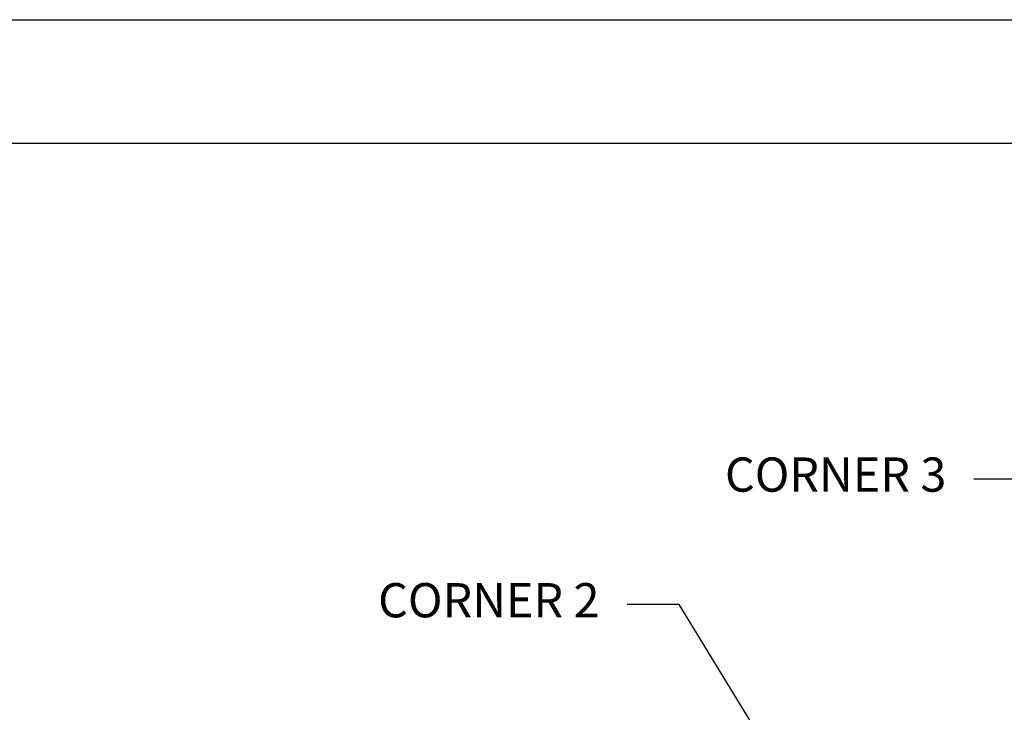
# Model space of a CAD drawing. Extents: x 0 to 136, y 0 to 88.
# Drawn here: x 80 to 92, y 36 to 44 of the extents above; entities that cross this region are included whole.
import ezdxf
from ezdxf.enums import TextEntityAlignment as Align

# ---------------------------------------------------------------- set-up
doc = ezdxf.new("R2010")
doc.units = 0
doc.header["$LTSCALE"] = 1.2
doc.layers.add('DIM', color=7, linetype='CONTINUOUS')
doc.layers.add('FOMAT', color=6, linetype='CONTINUOUS')
doc.styles.add('RD25', font='ROMAND.shx', dxfattribs={"height": 0.25})
doc.styles.add('ROMANS', font='ROMANS.SHX')
doc.styles.add('RS10', font='ROMANS.shx', dxfattribs={"height": 0.1})
doc.dimstyles.new('ANSI3', dxfattribs={"dimscale": 2, "dimtxt": 0.19635, "dimasz": 0.3, "dimexe": 0.075, "dimexo": 0.075, "dimgap": 0.1, "dimtad": 0, "dimtih": 1, "dimtoh": 1, "dimdec": 3, "dimzin": 4, "dimtxsty": 'ROMANS', "dimcen": 0.1, "dimclrd": 1, "dimclre": 1, "dimazin": 3, "dimtfac": 1, "dimtdec": 3, "dimtofl": 0, "dimtmove": 0, "dimatfit": 3, "dimtzin": 4})

# ---------------------------------------------------------------- blocks, each defined once
blk = doc.blocks.new('DSHEET2')
at = {"layer": 'FOMAT', "color": 7}
blk.add_lwpolyline([(0, 0), (0, 22), (34, 22), (34, 0), (0, 0)], close=True, dxfattribs=at)
at = {"layer": 'FOMAT', "color": 6}
blk.add_lwpolyline([(0.66, 21.29), (0.66, 0.67), (33.34, 0.67), (33.34, 21.29)], close=True, dxfattribs=at)
at = {"layer": 'FOMAT', "color": 7, "style": 'RD25'}
for tag, p in [('DRAWING_NAME', (30.1525, 2.488)), ('DRAWING_NAME', (30.1525, 2.0332)), ('NUMBER', (30.69, 1.2538)), ('REV', (32.89, 1.2538))]:
    blk.add_attdef(tag, text='', height=0.25, dxfattribs=at).set_placement(p, align=Align.MIDDLE)
at = {"layer": 'FOMAT', "color": 1, "style": 'RS10'}
for tag, p in [('FILE', (28.9205, 0.7811)), ('2', (32.3114, 0.7771))]:
    blk.add_attdef(tag, text='', height=0.1, dxfattribs=at).set_placement(p, align=Align.RIGHT)
blk.add_attdef('SCALE', text='', height=0.1, dxfattribs=at).set_placement((30.3066, 0.8298), align=Align.MIDDLE_LEFT)
blk.add_attdef('XX', text='', height=0.1, dxfattribs=at).set_placement((32.9101, 0.8298), align=Align.MIDDLE)

msp = doc.modelspace()

# ---------------------------------------------------------------- block references
at = {"layer": 'DIM', "xscale": 2.000000000069727, "yscale": 2.000000000069727, "zscale": 2.000000000069727}
msp.add_blockref('DSHEET2', (68, 0), dxfattribs=at)

# ---------------------------------------------------------------- texts
at = {"layer": 'DIM', "char_height": 0.3927, "attachment_point": 6, "style": 'ROMANS'}
for s, insert in [('{CORNER 3}', (90.8686, 38.7324)), ('{CORNER 2}', (86.8893, 37.2913))]:
    msp.add_mtext(s, dxfattribs=dict(at, insert=insert))

# ---------------------------------------------------------------- leaders
at = {"layer": 'DIM', "color": 1, "annotation_type": 0, "has_hookline": 1, "hookline_direction": 1, "text_width": 2.8424}
for points in [[(94.5187, 33.6761), (91.7839, 38.7324), (91.1839, 38.7324)], [(90.0187, 33.6761), (87.8047, 37.2913), (87.2047, 37.2913)]]:
    msp.add_leader(points, dimstyle='ANSI3', dxfattribs=at)

doc.saveas('drawing.dxf')
